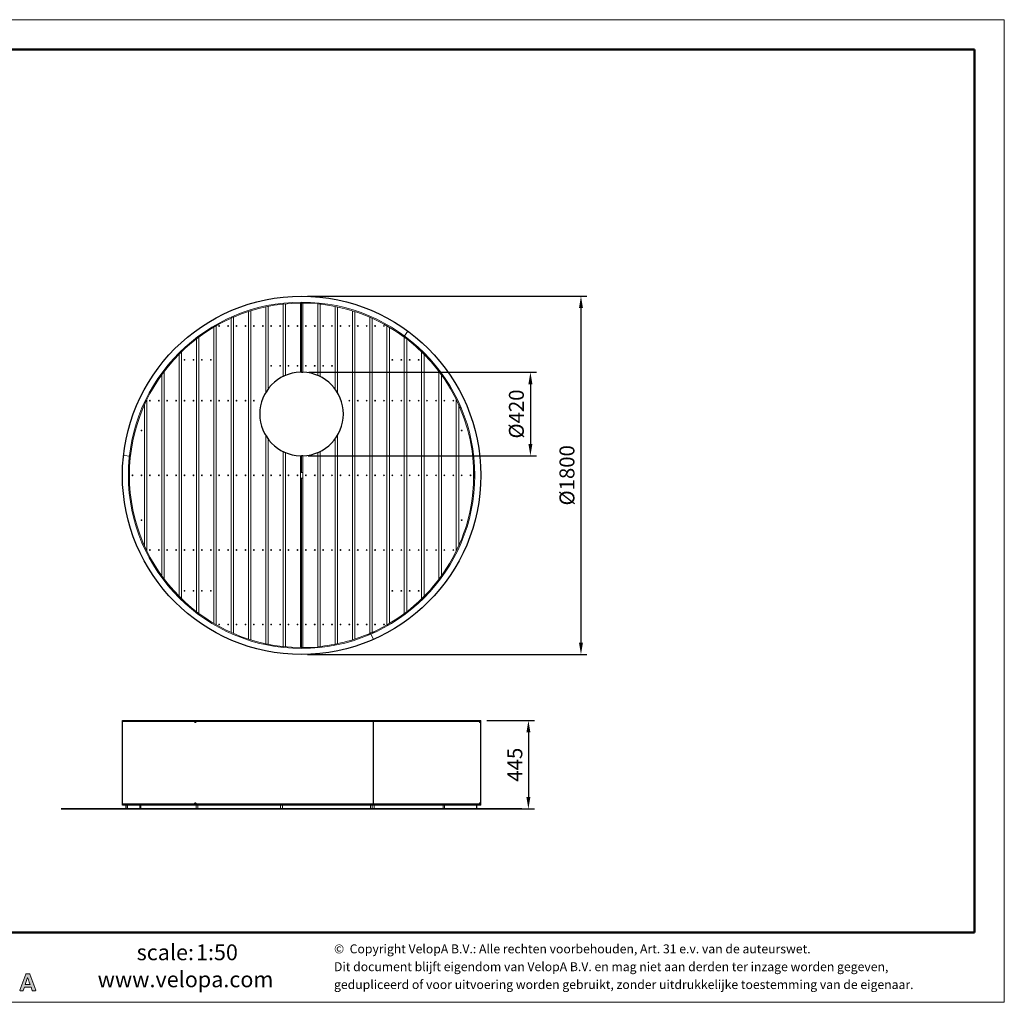
# Model space of a CAD drawing. Units: millimetres. Extents: x 249 to 10350, y -187 to 4750.
# Drawn here: x 5405 to 10350, y -187 to 4750 of the extents above; entities that cross this region are included whole.
import ezdxf

# ---------------------------------------------------------------- set-up
doc = ezdxf.new("R2010")
doc.units = ezdxf.units.MM
doc.header["$LTSCALE"] = 10
doc.header["$PDSIZE"] = -1
for name, color, linetype, lineweight in [('STAMP', 1, 'Continuous', 15), ('VELOPA- Maaiveld', 88, 'Continuous', 35), ('VELOPA-DIM', 2, 'Continuous', 15), ('VELOPA-Dun', 6, 'Continuous', 5), ('VELOPA-FIG10', 2, 'Continuous', 9), ('VELOPA-FIG25', 4, 'Continuous', 25)]:
    doc.layers.add(name, color=color, linetype=linetype, lineweight=lineweight)
doc.styles.add('2-5TXT', font='arial.ttf')
doc.dimstyles.new('VELOPA', dxfattribs={"dimscale": 0, "dimtxt": 2.5, "dimasz": 2, "dimexe": 1, "dimexo": 1, "dimgap": 1, "dimtad": 1, "dimdec": 0, "dimdsep": 46, "dimtxsty": '2-5TXT', "dimcen": 8, "dimadec": 1, "dimazin": 0, "dimtfac": 1, "dimtdec": 0, "dimtmove": 0, "dimatfit": 3, "dimfxl": 1, "dimtolj": 1, "dimtzin": 0, "dimarcsym": 0})

# ---------------------------------------------------------------- blocks, each defined once
blk = doc.blocks.new('SW_NOTE_1')
at = {"layer": 'VELOPA-DIM', "color": 0, "char_height": 0.9, "attachment_point": 1, "style": '2-5TXT'}
for s, insert in [('©  Copyright VelopA B.V.: Alle rechten voorbehouden, Art. 31 e.v. van de auteurswet.', (0, 1.289)), ('Dit document blijft eigendom van VelopA B.V. en mag niet aan derden ter inzage worden gegeven,', (0, -0.503)), ('gedupliceerd of voor uitvoering worden gebruikt, zonder uitdrukkelijke toestemming van de eigenaar.', (0, -2.295))]:
    blk.add_mtext(s, dxfattribs=dict(at, insert=insert))
blk = doc.blocks.new('*D13')
at = {"layer": 'DEFPOINTS', "color": 0, "transparency": 16777216}
for p in [(6826.6, 2978.4), (6823.6, 2558.5), (7969.9, 2558.5)]:
    blk.add_point(p, dxfattribs=at)
at = {"layer": 'VELOPA-DIM', "color": 0, "lineweight": -2, "transparency": 16777216}
for p, q in [((6856.6, 2978.4), (7999.9, 2978.4)), ((7969.9, 2918.4), (7969.9, 2618.5)), ((6853.6, 2558.5), (7999.9, 2558.5))]:
    blk.add_line(p, q, dxfattribs=at)
at = {"layer": 'VELOPA-DIM', "color": 0, "transparency": 16777216}
for points in [[(7959.9, 2918.4), (7979.9, 2918.4), (7969.9, 2978.4)], [(7959.9, 2618.5), (7979.9, 2618.5), (7969.9, 2558.5)]]:
    blk.add_solid(points, dxfattribs=at)
at = {"layer": 'VELOPA-DIM', "color": 0, "transparency": 16777216, "insert": (7899.5, 2768.5), "char_height": 75, "attachment_point": 5, "rotation": 90, "style": '2-5TXT'}
blk.add_mtext('\\A1;%%c420', dxfattribs=at)
blk = doc.blocks.new('*D14')
at = {"layer": 'DEFPOINTS', "color": 0, "transparency": 16777216}
for p in [(6820.6, 3360.5), (6820.6, 1560.5), (8223.9, 1560.5)]:
    blk.add_point(p, dxfattribs=at)
at = {"layer": 'VELOPA-DIM', "color": 0, "lineweight": -2, "transparency": 16777216}
for p, q in [((6850.6, 3360.5), (8253.9, 3360.5)), ((8223.9, 3300.5), (8223.9, 1620.5)), ((6850.6, 1560.5), (8253.9, 1560.5))]:
    blk.add_line(p, q, dxfattribs=at)
at = {"layer": 'VELOPA-DIM', "color": 0, "transparency": 16777216}
for points in [[(8213.9, 3300.5), (8233.9, 3300.5), (8223.9, 3360.5)], [(8213.9, 1620.5), (8233.9, 1620.5), (8223.9, 1560.5)]]:
    blk.add_solid(points, dxfattribs=at)
at = {"layer": 'VELOPA-DIM', "color": 0, "transparency": 16777216, "insert": (8153.5, 2460.5), "char_height": 75, "attachment_point": 5, "rotation": 90, "style": '2-5TXT'}
blk.add_mtext('\\A1;%%c1800', dxfattribs=at)
blk = doc.blocks.new('*D15')
at = {"layer": 'DEFPOINTS', "color": 0, "transparency": 16777216}
for p in [(7720.6, 1229.1), (7700.7, 784.1), (7959.9, 784.1)]:
    blk.add_point(p, dxfattribs=at)
at = {"layer": 'VELOPA-DIM', "color": 0, "lineweight": -2, "transparency": 16777216}
for p, q in [((7750.6, 1229.1), (7989.9, 1229.1)), ((7959.9, 1169.1), (7959.9, 844.1)), ((7730.7, 784.1), (7989.9, 784.1))]:
    blk.add_line(p, q, dxfattribs=at)
at = {"layer": 'VELOPA-DIM', "color": 0, "transparency": 16777216}
for points in [[(7949.9, 1169.1), (7969.9, 1169.1), (7959.9, 1229.1)], [(7949.9, 844.1), (7969.9, 844.1), (7959.9, 784.1)]]:
    blk.add_solid(points, dxfattribs=at)
at = {"layer": 'VELOPA-DIM', "color": 0, "transparency": 16777216, "insert": (7891.7, 1006.6), "char_height": 75, "attachment_point": 5, "rotation": 90, "style": '2-5TXT'}
blk.add_mtext('\\A1;445', dxfattribs=at)

msp = doc.modelspace()

# ---------------------------------------------------------------- hatches: boundary and pattern name
at = {"layer": 'STAMP', "lineweight": 0}
h = msp.add_hatch(color=256, dxfattribs=at)
edge = h.paths.add_edge_path(flags=0)
edge.add_spline(control_points=[(5482.7, -129.3), (5483.6, -129.3), (5484.4, -128.9), (5484.9, -128.2)], knot_values=[14, 14, 14, 14, 15, 15, 15, 15], weights=[1, 1, 1, 1], degree=3, periodic=0)
edge.add_spline(control_points=[(5484.9, -128.2), (5485.4, -127.5), (5485.5, -126.6), (5485.2, -125.8)], knot_values=[15, 15, 15, 15, 16, 16, 16, 16], weights=[1, 1, 1, 1], degree=3, periodic=0)
edge.add_line((5485.2, -125.8), (5455.6, -46.1))
edge.add_spline(control_points=[(5455.6, -46.1), (5455.3, -45), (5454.2, -44.3), (5453.1, -44.3)], knot_values=[1, 1, 1, 1, 2, 2, 2, 2], weights=[1, 1, 1, 1], degree=3, periodic=0)
edge.add_line((5453.1, -44.3), (5437.7, -44.3))
edge.add_spline(control_points=[(5437.7, -44.3), (5436.5, -44.3), (5435.5, -45), (5435.1, -46.1)], knot_values=[3, 3, 3, 3, 4, 4, 4, 4], weights=[1, 1, 1, 1], degree=3, periodic=0)
edge.add_line((5435.1, -46.1), (5406.1, -125.8))
edge.add_spline(control_points=[(5406.1, -125.8), (5405.8, -126.6), (5406, -127.5), (5406.4, -128.2)], knot_values=[5, 5, 5, 5, 6, 6, 6, 6], weights=[1, 1, 1, 1], degree=3, periodic=0)
edge.add_spline(control_points=[(5406.4, -128.2), (5407, -128.9), (5407.8, -129.3), (5408.6, -129.3)], knot_values=[6, 6, 6, 6, 7, 7, 7, 7], weights=[1, 1, 1, 1], degree=3, periodic=0)
edge.add_line((5408.6, -129.3), (5420.1, -129.3))
edge.add_spline(control_points=[(5420.1, -129.3), (5421.2, -129.3), (5422.3, -128.6), (5422.6, -127.5)], knot_values=[8, 8, 8, 8, 9, 9, 9, 9], weights=[1, 1, 1, 1], degree=3, periodic=0)
edge.add_line((5422.6, -127.5), (5428.2, -111.3))
edge.add_line((5428.2, -111.3), (5461.5, -111.3))
edge.add_line((5461.5, -111.3), (5467.1, -127.5))
edge.add_spline(control_points=[(5467.1, -127.5), (5467.4, -128.6), (5468.5, -129.3), (5469.6, -129.3)], knot_values=[12, 12, 12, 12, 13, 13, 13, 13], weights=[1, 1, 1, 1], degree=3, periodic=0)
edge.add_line((5469.6, -129.3), (5482.7, -129.3))
edge = h.paths.add_edge_path(flags=0)
edge.add_line((5432.5, -97.8), (5444.6, -62.1))
edge.add_spline(control_points=[(5444.6, -62.1), (5453.9, -88.8), (5442.3, -56.2), (5457.1, -97.8)], knot_values=[2.94554, 2.94554, 2.94554, 2.94554, 5, 5, 5, 5], weights=[1, 1, 1, 1], degree=3, periodic=0)
edge.add_line((5457.1, -97.8), (5432.5, -97.8))

# ---------------------------------------------------------------- linework, layer by layer
at = {"layer": 'STAMP'}
for p, q in [((249.4, 4749.6), (10350.3, 4749.6)), ((10350.3, 4749.6), (10350.3, -187.2)), ((249.4, -187.2), (10350.3, -187.2))]:
    msp.add_line(p, q, dxfattribs=at)
at = {"layer": 'STAMP', "lineweight": 50}
for p, q in [((399.4, 4599.6), (10200.3, 4599.6)), ((10200.3, 162.8), (10200.3, 4599.6)), ((10200.3, 162.8), (399.4, 162.8))]:
    msp.add_line(p, q, dxfattribs=at)
at = {"layer": 'STAMP', "linetype": 'Continuous', "lineweight": 0}
for p, q in [((5435.1, -46.1), (5406.1, -125.8)), ((5453.1, -44.3), (5437.7, -44.3)), ((5485.2, -125.8), (5455.6, -46.1)), ((5432.5, -97.8), (5444.6, -62.1)), ((5457.1, -97.8), (5432.5, -97.8)), ((5408.6, -129.3), (5420.1, -129.3)), ((5422.6, -127.5), (5428.2, -111.3)), ((5428.2, -111.3), (5461.5, -111.3)), ((5461.5, -111.3), (5467.1, -127.5)), ((5469.6, -129.3), (5482.7, -129.3))]:
    msp.add_line(p, q, dxfattribs=at)
for points in [[(5437.7, -44.3), (5436.5, -44.3), (5435.5, -45), (5435.1, -46.1)], [(5455.6, -46.1), (5455.3, -45), (5454.2, -44.3), (5453.1, -44.3)], [(5444.6, -62.1), (5453.9, -88.8), (5442.3, -56.2), (5457.1, -97.8)], [(5406.1, -125.8), (5405.8, -126.6), (5406, -127.5), (5406.4, -128.2)], [(5406.4, -128.2), (5407, -128.9), (5407.8, -129.3), (5408.6, -129.3)], [(5420.1, -129.3), (5421.2, -129.3), (5422.3, -128.6), (5422.6, -127.5)], [(5467.1, -127.5), (5467.4, -128.6), (5468.5, -129.3), (5469.6, -129.3)], [(5482.7, -129.3), (5483.6, -129.3), (5484.4, -128.9), (5484.9, -128.2)], [(5484.9, -128.2), (5485.4, -127.5), (5485.5, -126.6), (5485.2, -125.8)]]:
    msp.add_open_spline(points, degree=3, dxfattribs=at)
at = {"layer": 'VELOPA- Maaiveld'}
msp.add_line((5613.8, 784.1), (7926.3, 784.1), dxfattribs=at)
at = {"layer": 'VELOPA-Dun'}
for p, q in [((7317.6, 3168.5), (7318.4, 3169.6)), ((7320.4, 3168.2), (7318.4, 3169.6)), ((7319.6, 3167.1), (7320.4, 3168.2)), ((7320.4, 3168.2), (7322.2, 3169)), ((7325.1, 3166.9), (7322.2, 3169)), ((7326.1, 3166.7), (7324.1, 3163.9)), ((7324.9, 3164.9), (7325.1, 3166.9)), ((7328.3, 3167), (7325.4, 3163)), ((7326.1, 3166.7), (7327.4, 3165.8)), ((7354.5, 3185.1), (7333.7, 3156.9)), ((7333.5, 3157.1), (7336.4, 3161.1)), ((7341.7, 3150.9), (7344.7, 3155)), ((7344.8, 3152.4), (7343, 3150)), ((7343.5, 3153.3), (7344.8, 3152.4)), ((7343.5, 3149.6), (7345.3, 3152.1)), ((7344.3, 3150.7), (7343.8, 3151.1)), ((7345.3, 3152.1), (7348.6, 3149.7)), ((7347.2, 3146.8), (7348.5, 3148.5)), ((7348.5, 3148.5), (7348.6, 3149.6)), ((5959.4, 2569.1), (5959.8, 2573.2)), ((5960.9, 2573.6), (5960.1, 2573.3)), ((5963, 2573.4), (5960.9, 2573.6)), ((5961, 2556.6), (5926.2, 2560.5)), ((5954.9, 2546.9), (5959.9, 2546.4)), ((5961, 2556.4), (5956, 2556.9)), ((5956.4, 2546.8), (5956.3, 2545.2)), ((5959.8, 2544.8), (5956.3, 2545.2)), ((5956.7, 2544.1), (5956.3, 2540.6)), ((5957.9, 2539.5), (5956.6, 2540.4)), ((5958.5, 2545), (5957, 2544.3)), ((5962.2, 2566.6), (5957.2, 2567.1)), ((5957.9, 2539.5), (5957.7, 2537)), ((5959, 2536.9), (5957.7, 2537)), ((5959.2, 2539.4), (5957.9, 2539.5)), ((5959.2, 2566.9), (5959.4, 2568.5)), ((5962.4, 2568.7), (5959.4, 2569.1)), ((5959.4, 2568.5), (5962.4, 2568.1)), ((5961, 2568.9), (5961, 2568.3)), ((7151.7, 1661.4), (7152.5, 1659.4)), ((7152.5, 1659.4), (7153, 1659)), ((7157.2, 1660.4), (7153.4, 1658.7)), ((7156, 1663.2), (7157.2, 1660.4)), ((7156.6, 1663.4), (7157.8, 1660.7)), ((7156.6, 1661.9), (7157.1, 1662.1)), ((7157.8, 1660.7), (7159.2, 1661.3)), ((7158, 1664), (7160, 1659.4)), ((7167.2, 1668), (7181.2, 1635.9)), ((7167.5, 1668.1), (7169.5, 1663.5)), ((7178.7, 1667.6), (7176.6, 1672.1)), ((7178, 1669), (7179.5, 1669.6)), ((7178.1, 1672.8), (7179.5, 1669.6)), ((7178.6, 1671.6), (7179.7, 1670.8)), ((7180.2, 1670.5), (7183.4, 1672)), ((7183.1, 1675.1), (7183.6, 1673.9)), ((7183.6, 1673.9), (7183.5, 1672.5)), ((7183.6, 1673.9), (7185.9, 1674.9)), ((7185.3, 1676.1), (7185.9, 1674.9)), ((6717.1, 1601.7), (6716.6, 1596.8)), ((6726.5, 1595.6), (6727.1, 1600.6)), ((7181.2, 1224.1), (7181.2, 1229.1)), ((7715.6, 1224.1), (7720.6, 1224.1)), ((5938, 809.4), (5954.9, 809.4)), ((5945.6, 784.1), (5945.6, 804.1)), ((5954.9, 809.4), (5954.9, 809.1)), ((5989.8, 810.1), (5989.8, 809.1)), ((5990.8, 809.1), (5990.8, 810.1)), ((6026.7, 809.4), (6007.1, 809.4)), ((6008.9, 804.1), (6008.9, 784.1)), ((6013, 784.1), (6013, 804.1)), ((6022.6, 809.1), (6022.6, 809.4)), ((6026.7, 809.4), (6026.7, 809.1)), ((6058.6, 810.1), (6058.6, 809.1)), ((6290.7, 810.1), (6282.8, 810.1)), ((6308.8, 809.4), (6290.7, 809.4)), ((6291.9, 804.1), (6291.9, 784.1)), ((6300, 784.1), (6300, 804.1)), ((6300.7, 809.1), (6300.7, 809.4)), ((6308.8, 809.4), (6308.8, 809.1)), ((6329.4, 810.1), (6329.4, 809.1)), ((6726.5, 809.4), (6714.8, 809.4)), ((6715, 804.1), (6715, 784.1)), ((6716.6, 809.1), (6716.6, 809.4)), ((6724.9, 784.1), (6724.9, 804.1)), ((6726.5, 809.4), (6726.5, 809.1)), ((6730.3, 810.1), (6730.3, 809.1)), ((7146, 809.1), (7146, 810.1)), ((7160.1, 809.1), (7160.1, 809.4)), ((7160.1, 809.4), (7185.7, 809.4)), ((7166.1, 804.1), (7166.1, 784.1)), ((7169.2, 809.4), (7169.2, 809.1)), ((7169.5, 809.1), (7169.5, 809.4)), ((7175.2, 784.1), (7175.2, 804.1)), ((7175.7, 804.1), (7175.7, 784.1)), ((7178.7, 809.4), (7178.7, 809.1)), ((7181.7, 810.1), (7180.8, 810.1)), ((7181.2, 804.1), (7181.2, 809.1)), ((7184.8, 784.1), (7184.8, 804.1)), ((7491.4, 809.1), (7491.4, 810.1)), ((7519.8, 809.1), (7519.8, 809.4)), ((7519.8, 809.4), (7539.4, 809.4)), ((7525.6, 809.4), (7525.6, 809.1)), ((7531.9, 804.1), (7531.9, 784.1)), ((7537.8, 784.1), (7537.8, 804.1)), ((7650, 809.1), (7650, 810.1)), ((7684.8, 809.1), (7684.8, 809.4)), ((7684.8, 809.4), (7702.7, 809.4)), ((7685.8, 809.4), (7685.8, 809.1)), ((7699.7, 804.1), (7699.7, 784.1)), ((7699.7, 784.1), (7700.7, 784.1))]:
    msp.add_line(p, q, dxfattribs=at)
for centre, radius in [((6406.6, 3210.5), 2), ((6406.6, 3210.5), 0.1), ((6451.6, 3210.5), 2), ((6451.6, 3210.5), 0.1), ((6493.6, 3210.5), 2), ((6493.6, 3210.5), 0.1), ((6538.6, 3210.5), 2), ((6538.6, 3210.5), 0.1), ((6580.6, 3210.5), 2), ((6580.6, 3210.5), 0.1), ((6625.6, 3210.5), 2), ((6625.6, 3210.5), 0.1), ((6667.6, 3210.5), 2), ((6667.6, 3210.5), 0.1), ((6712.6, 3210.5), 2), ((6712.6, 3210.5), 0.1), ((6754.6, 3210.5), 2), ((6754.6, 3210.5), 0.1), ((6799.6, 3210.5), 2), ((6799.6, 3210.5), 0.1), ((6841.6, 3210.5), 2), ((6841.6, 3210.5), 0.1), ((6886.6, 3210.5), 2), ((6886.6, 3210.5), 0.1), ((6928.6, 3210.5), 2), ((6928.6, 3210.5), 0.1), ((6973.6, 3210.5), 2), ((6973.6, 3210.5), 0.1), ((7015.6, 3210.5), 2), ((7015.6, 3210.5), 0.1), ((7060.6, 3210.5), 2), ((7060.6, 3210.5), 0.1), ((7102.6, 3210.5), 2), ((7102.6, 3210.5), 0.1), ((7147.6, 3210.5), 2), ((7147.6, 3210.5), 0.1), ((7189.6, 3210.5), 2), ((7189.6, 3210.5), 0.1), ((7234.6, 3210.5), 2), ((7234.6, 3210.5), 0.1), ((6232.6, 3040.5), 2), ((6232.6, 3040.5), 0.1), ((6277.6, 3040.5), 2), ((6277.6, 3040.5), 0.1), ((6319.6, 3040.5), 2), ((6319.6, 3040.5), 0.1), ((6364.6, 3040.5), 2), ((6364.6, 3040.5), 0.1), ((7276.6, 3040.5), 2), ((7276.6, 3040.5), 0.1), ((7321.6, 3040.5), 2), ((7321.6, 3040.5), 0.1), ((7363.6, 3040.5), 2), ((7363.6, 3040.5), 0.1), ((7408.6, 3040.5), 2), ((7408.6, 3040.5), 0.1), ((6667.6, 3010.5), 2), ((6667.6, 3010.5), 0.1), ((6712.6, 3010.5), 2), ((6712.6, 3010.5), 0.1), ((6754.6, 3010.5), 2), ((6754.6, 3010.5), 0.1), ((6799.6, 3010.5), 2), ((6799.6, 3010.5), 0.1), ((6841.6, 3010.5), 2), ((6841.6, 3010.5), 0.1), ((6886.6, 3010.5), 2), ((6886.6, 3010.5), 0.1), ((6928.6, 3010.5), 2), ((6928.6, 3010.5), 0.1), ((6973.6, 3010.5), 2), ((6973.6, 3010.5), 0.1), ((6058.6, 2835.5), 2), ((6058.6, 2835.5), 0.1), ((6103.6, 2835.5), 2), ((6103.6, 2835.5), 0.1), ((6145.6, 2835.5), 2), ((6145.6, 2835.5), 0.1), ((6190.6, 2835.5), 2), ((6190.6, 2835.5), 0.1), ((6232.6, 2835.5), 2), ((6232.6, 2835.5), 0.1), ((6277.6, 2835.5), 2), ((6277.6, 2835.5), 0.1), ((6319.6, 2835.5), 2), ((6319.6, 2835.5), 0.1), ((6364.6, 2835.5), 2), ((6364.6, 2835.5), 0.1), ((6406.6, 2835.5), 2), ((6406.6, 2835.5), 0.1), ((6451.6, 2835.5), 2), ((6451.6, 2835.5), 0.1), ((6493.6, 2835.5), 2), ((6493.6, 2835.5), 0.1), ((6538.6, 2835.5), 2), ((6538.6, 2835.5), 0.1), ((6580.6, 2835.5), 2), ((6580.6, 2835.5), 0.1), ((7060.6, 2835.5), 2), ((7060.6, 2835.5), 0.1), ((7102.6, 2835.5), 2), ((7102.6, 2835.5), 0.1), ((7147.6, 2835.5), 2), ((7147.6, 2835.5), 0.1), ((7189.6, 2835.5), 2), ((7189.6, 2835.5), 0.1), ((7234.6, 2835.5), 2), ((7234.6, 2835.5), 0.1), ((7276.6, 2835.5), 2), ((7276.6, 2835.5), 0.1), ((7321.6, 2835.5), 2), ((7321.6, 2835.5), 0.1), ((7363.6, 2835.5), 2), ((7363.6, 2835.5), 0.1), ((7408.6, 2835.5), 2), ((7408.6, 2835.5), 0.1), ((7450.6, 2835.5), 2), ((7450.6, 2835.5), 0.1), ((7495.6, 2835.5), 2), ((7495.6, 2835.5), 0.1), ((7537.6, 2835.5), 2), ((7537.6, 2835.5), 0.1), ((7582.6, 2835.5), 2), ((7582.6, 2835.5), 0.1), ((6016.6, 2685.5), 2), ((6016.6, 2685.5), 0.1), ((7624.6, 2685.5), 2), ((7624.6, 2685.5), 0.1), ((5971.6, 2460.5), 2), ((6016.6, 2460.5), 2), ((6016.6, 2460.5), 0.1), ((6058.6, 2460.5), 2), ((6058.6, 2460.5), 0.1), ((6103.6, 2460.5), 2), ((6103.6, 2460.5), 0.1), ((6145.6, 2460.5), 2), ((6145.6, 2460.5), 0.1), ((6190.6, 2460.5), 2), ((6190.6, 2460.5), 0.1), ((6232.6, 2460.5), 2), ((6232.6, 2460.5), 0.1), ((6277.6, 2460.5), 2), ((6277.6, 2460.5), 0.1), ((6319.6, 2460.5), 2), ((6319.6, 2460.5), 0.1), ((6364.6, 2460.5), 2), ((6364.6, 2460.5), 0.1), ((6406.6, 2460.5), 2), ((6406.6, 2460.5), 0.1), ((6451.6, 2460.5), 2), ((6451.6, 2460.5), 0.1), ((6493.6, 2460.5), 2), ((6493.6, 2460.5), 0.1), ((6538.6, 2460.5), 2), ((6538.6, 2460.5), 0.1), ((6580.6, 2460.5), 2), ((6580.6, 2460.5), 0.1), ((6625.6, 2460.5), 2), ((6625.6, 2460.5), 0.1), ((6667.6, 2460.5), 2), ((6667.6, 2460.5), 0.1), ((6712.6, 2460.5), 2), ((6712.6, 2460.5), 0.1), ((6754.6, 2460.5), 2), ((6754.6, 2460.5), 0.1), ((6799.6, 2460.5), 2), ((6799.6, 2460.5), 0.1), ((6841.6, 2460.5), 2), ((6841.6, 2460.5), 0.1), ((6886.6, 2460.5), 2), ((6886.6, 2460.5), 0.1), ((6928.6, 2460.5), 2), ((6928.6, 2460.5), 0.1), ((6973.6, 2460.5), 2), ((6973.6, 2460.5), 0.1), ((7015.6, 2460.5), 2), ((7015.6, 2460.5), 0.1), ((7060.6, 2460.5), 2), ((7060.6, 2460.5), 0.1), ((7102.6, 2460.5), 2), ((7102.6, 2460.5), 0.1), ((7147.6, 2460.5), 2), ((7147.6, 2460.5), 0.1), ((7189.6, 2460.5), 2), ((7189.6, 2460.5), 0.1), ((7234.6, 2460.5), 2), ((7234.6, 2460.5), 0.1), ((7276.6, 2460.5), 2), ((7276.6, 2460.5), 0.1), ((7321.6, 2460.5), 2), ((7321.6, 2460.5), 0.1), ((7363.6, 2460.5), 2), ((7363.6, 2460.5), 0.1), ((7408.6, 2460.5), 2), ((7408.6, 2460.5), 0.1), ((7450.6, 2460.5), 2), ((7450.6, 2460.5), 0.1), ((7495.6, 2460.5), 2), ((7495.6, 2460.5), 0.1), ((7537.6, 2460.5), 2), ((7537.6, 2460.5), 0.1), ((7582.6, 2460.5), 2), ((7582.6, 2460.5), 0.1), ((7624.6, 2460.5), 2), ((7624.6, 2460.5), 0.1), ((7669.6, 2460.5), 2), ((6016.6, 2235.5), 2), ((6016.6, 2235.5), 0.1), ((7624.6, 2235.5), 2), ((7624.6, 2235.5), 0.1), ((6058.6, 2085.5), 2), ((6058.6, 2085.5), 0.1), ((6103.6, 2085.5), 2), ((6103.6, 2085.5), 0.1), ((6145.6, 2085.5), 2), ((6145.6, 2085.5), 0.1), ((6190.6, 2085.5), 2), ((6190.6, 2085.5), 0.1), ((6232.6, 2085.5), 2), ((6232.6, 2085.5), 0.1), ((6277.6, 2085.5), 2), ((6277.6, 2085.5), 0.1), ((6319.6, 2085.5), 2), ((6319.6, 2085.5), 0.1), ((6364.6, 2085.5), 2), ((6364.6, 2085.5), 0.1), ((6406.6, 2085.5), 2), ((6406.6, 2085.5), 0.1), ((6451.6, 2085.5), 2), ((6451.6, 2085.5), 0.1), ((6493.6, 2085.5), 2), ((6493.6, 2085.5), 0.1), ((6538.6, 2085.5), 2), ((6538.6, 2085.5), 0.1), ((6580.6, 2085.5), 2), ((6580.6, 2085.5), 0.1), ((6625.6, 2085.5), 2), ((6625.6, 2085.5), 0.1), ((6667.6, 2085.5), 2), ((6667.6, 2085.5), 0.1), ((6712.6, 2085.5), 2), ((6712.6, 2085.5), 0.1), ((6754.6, 2085.5), 2), ((6754.6, 2085.5), 0.1), ((6799.6, 2085.5), 2), ((6799.6, 2085.5), 0.1), ((6841.6, 2085.5), 2), ((6841.6, 2085.5), 0.1), ((6886.6, 2085.5), 2), ((6886.6, 2085.5), 0.1), ((6928.6, 2085.5), 2), ((6928.6, 2085.5), 0.1), ((6973.6, 2085.5), 2), ((6973.6, 2085.5), 0.1), ((7015.6, 2085.5), 2), ((7015.6, 2085.5), 0.1), ((7060.6, 2085.5), 2), ((7060.6, 2085.5), 0.1), ((7102.6, 2085.5), 2), ((7102.6, 2085.5), 0.1), ((7147.6, 2085.5), 2), ((7147.6, 2085.5), 0.1), ((7189.6, 2085.5), 2), ((7189.6, 2085.5), 0.1), ((7234.6, 2085.5), 2), ((7234.6, 2085.5), 0.1), ((7276.6, 2085.5), 2), ((7276.6, 2085.5), 0.1), ((7321.6, 2085.5), 2), ((7321.6, 2085.5), 0.1), ((7363.6, 2085.5), 2), ((7363.6, 2085.5), 0.1), ((7408.6, 2085.5), 2), ((7408.6, 2085.5), 0.1), ((7450.6, 2085.5), 2), ((7450.6, 2085.5), 0.1), ((7495.6, 2085.5), 2), ((7495.6, 2085.5), 0.1), ((7537.6, 2085.5), 2), ((7537.6, 2085.5), 0.1), ((7582.6, 2085.5), 2), ((7582.6, 2085.5), 0.1), ((6232.6, 1880.5), 2), ((6232.6, 1880.5), 0.1), ((6277.6, 1880.5), 2), ((6277.6, 1880.5), 0.1), ((6319.6, 1880.5), 2), ((6319.6, 1880.5), 0.1), ((6364.6, 1880.5), 2), ((6364.6, 1880.5), 0.1), ((7276.6, 1880.5), 2), ((7276.6, 1880.5), 0.1), ((7321.6, 1880.5), 2), ((7321.6, 1880.5), 0.1), ((7363.6, 1880.5), 2), ((7363.6, 1880.5), 0.1), ((7408.6, 1880.5), 2), ((7408.6, 1880.5), 0.1), ((6406.6, 1710.5), 2), ((6406.6, 1710.5), 0.1), ((6451.6, 1710.5), 2), ((6451.6, 1710.5), 0.1), ((6493.6, 1710.5), 2), ((6493.6, 1710.5), 0.1), ((6538.6, 1710.5), 2), ((6538.6, 1710.5), 0.1), ((6580.6, 1710.5), 2), ((6580.6, 1710.5), 0.1), ((6625.6, 1710.5), 2), ((6625.6, 1710.5), 0.1), ((6667.6, 1710.5), 2), ((6667.6, 1710.5), 0.1), ((6712.6, 1710.5), 2), ((6712.6, 1710.5), 0.1), ((6754.6, 1710.5), 2), ((6754.6, 1710.5), 0.1), ((6799.6, 1710.5), 2), ((6799.6, 1710.5), 0.1), ((6841.6, 1710.5), 2), ((6841.6, 1710.5), 0.1), ((6886.6, 1710.5), 2), ((6886.6, 1710.5), 0.1), ((6928.6, 1710.5), 2), ((6928.6, 1710.5), 0.1), ((6973.6, 1710.5), 2), ((6973.6, 1710.5), 0.1), ((7015.6, 1710.5), 2), ((7015.6, 1710.5), 0.1), ((7060.6, 1710.5), 2), ((7060.6, 1710.5), 0.1), ((7102.6, 1710.5), 2), ((7102.6, 1710.5), 0.1), ((7147.6, 1710.5), 2), ((7147.6, 1710.5), 0.1), ((7189.6, 1710.5), 2), ((7189.6, 1710.5), 0.1), ((7234.6, 1710.5), 2), ((7234.6, 1710.5), 0.1)]:
    msp.add_circle(centre, radius, dxfattribs=at)
for start, end in [(52.3812, 53.3781), (293.2894, 294.1576)]:
    msp.add_arc((6820.6, 2460.5), 865, start, end, dxfattribs=at)
for centre, major_axis, ratio, start_param, end_param in [((6284.8, 1224.1), (0, 10), 0.58835, 4.534293, 4.712389), ((5928.1, 809.4), (0, -10), 0.995056, 1.570796, 1.640854), ((5997.9, 809.4), (0, 10), 0.91262, 4.712389, 4.782446), ((6002, 809.4), (0, -10), 0.91262, 1.570796, 1.640854), ((6284.8, 809.4), (0, 10), 0.58835, 4.712389, 5.01108), ((6292.9, 809.4), (0, -10), 0.58835, 1.570796, 1.640854), ((6713.7, 809.4), (0, 10), 0.108173, 4.712389, 4.782446), ((6723.6, 809.4), (0, -10), 0.108173, 1.570796, 1.640854), ((7170.9, 809.4), (0, 10), 0.400668, 1.500739, 1.570796), ((7180, 809.4), (0, -10), 0.400668, 4.642332, 4.712389), ((7180.7, 809.4), (0, 10), 0.411514, 1.500739, 1.570796), ((7189.8, 809.4), (0, -10), 0.411514, 4.642332, 4.712389), ((7541.7, 809.4), (0, 10), 0.810348, 1.500739, 1.570796), ((7547.5, 809.4), (0, -10), 0.810348, 4.642332, 4.712389), ((7711.6, 809.4), (0, 10), 0.994449, 1.500739, 1.570796), ((7712.7, 809.4), (0, -10), 0.994449, 4.642332, 4.712389)]:
    msp.add_ellipse(centre, major_axis=major_axis, ratio=ratio, start_param=start_param, end_param=end_param, dxfattribs=at)
for points, weights in [([(7322.2, 3169), (7320.5, 3168.2), (7320.1, 3166.7)], [1, 1.12518401889, 1.04776966612]), ([(7322.2, 3169), (7322.2, 3169), (7322.2, 3169)], [1.00271594577, 1.00137010726, 1]), ([(7323.6, 3164.2), (7324.9, 3165.1), (7325.1, 3166.9)], [1.04883148339, 1.12431765956, 1]), ([(7325.1, 3166.9), (7325.1, 3166.9), (7325.1, 3166.9)], [1, 1.00137010726, 1.00271594577]), ([(7347, 3146.9), (7347.6, 3147.3), (7348, 3147.8)], [1.01654168071, 1.0257762589, 1]), ([(7348, 3147.8), (7348.5, 3148.5), (7348.6, 3149.7)], [1, 1.0379548493, 1]), ([(7348.6, 3149.7), (7348.6, 3149.6), (7348.6, 3149.6)], [1, 1.00073035442, 1.00143260083]), ([(5961.5, 2573.6), (5960.8, 2573.7), (5959.8, 2573.2)], [1, 1.0379548493, 1]), ([(5963, 2572.9), (5962.2, 2573.5), (5961.5, 2573.6)], [1.0050914536, 1.03521072282, 1]), ([(5956.3, 2540.6), (5957.8, 2539.7), (5959.3, 2539.9)], [1, 1.111990625, 1.06183701677]), ([(5956.6, 2540.4), (5956.5, 2540.5), (5956.3, 2540.6)], [1.02143488707, 1.01158500588, 1]), ([(5959.7, 2544.3), (5958.3, 2544.8), (5956.7, 2544.1)], [1.0625884911, 1.11114120746, 1]), ([(5956.7, 2544.1), (5956.8, 2544.2), (5957, 2544.3)], [1, 1.01158500588, 1.02143488707]), ([(7151.7, 1661.4), (7151.8, 1661), (7152, 1660.6)], [1.01745983356, 1.01361086424, 1]), ([(7152, 1660.6), (7152.4, 1659.6), (7153.4, 1658.7)], [1, 1.0379548493, 1]), ([(7153.4, 1658.7), (7153.2, 1658.9), (7153, 1659)], [1, 1.01056377772, 1.01524723175]), ([(7178.5, 1673), (7178.9, 1671.7), (7180.2, 1670.5)], [1.07063450801, 1.10014206454, 1]), ([(7180.2, 1670.5), (7179.9, 1670.7), (7179.7, 1670.8)], [1, 1.02088335121, 1.03612852738]), ([(7183.4, 1672), (7183.4, 1673.7), (7182.6, 1674.9)], [1, 1.10096151058, 1.07014291586]), ([(7183.5, 1672.5), (7183.4, 1672.3), (7183.4, 1672)], [1.03612852738, 1.02088335121, 1])]:
    msp.add_rational_spline(points, weights, degree=2, dxfattribs=at)
for points, knots in [([(6290.9, 1224.1), (6290.9, 1222.6), (6290.3, 1221.1), (6289.3, 1220.2), (6288.4, 1219.2), (6287.1, 1218.9), (6285.9, 1219.2), (6284.7, 1219.6), (6283.7, 1220.6), (6283.2, 1222), (6282.9, 1222.6), (6282.8, 1223.4), (6282.8, 1224.1)], [1.570796, 1.570796, 1.570796, 1.570796, 2.473857, 2.473857, 2.473857, 3.370162, 3.370162, 3.370162, 4.269365, 4.269365, 4.269365, 4.712389, 4.712389, 4.712389, 4.712389]), ([(6284.6, 1224.1), (6284.6, 1222.6), (6285.2, 1221.1), (6286.1, 1220.2), (6286.6, 1219.7), (6287.1, 1219.4), (6287.7, 1219.2)], [1.570796, 1.570796, 1.570796, 1.570796, 2.474234, 2.474234, 2.474234, 2.91878, 2.91878, 2.91878, 2.91878]), ([(7715.6, 1224.1), (7715.6, 1222.6), (7715.5, 1221.1), (7715.4, 1220.2), (7715.3, 1219.2), (7715.1, 1218.9), (7714.9, 1219.2), (7714.8, 1219.6), (7714.6, 1220.6), (7714.6, 1222), (7714.5, 1222.6), (7714.5, 1223.4), (7714.5, 1224.1)], [1.570796, 1.570796, 1.570796, 1.570796, 2.473857, 2.473857, 2.473857, 3.370162, 3.370162, 3.370162, 4.269365, 4.269365, 4.269365, 4.712389, 4.712389, 4.712389, 4.712389]), ([(6282.8, 810.1), (6282.8, 811.6), (6283.4, 813.1), (6284.3, 814), (6285.3, 814.9), (6286.6, 815.3), (6287.7, 815), (6288.9, 814.6), (6289.9, 813.6), (6290.5, 812.2), (6290.7, 811.6), (6290.9, 810.8), (6290.9, 810.1)], [-1.570796, -1.570796, -1.570796, -1.570796, -0.667736, -0.667736, -0.667736, 0.228569, 0.228569, 0.228569, 1.127772, 1.127772, 1.127772, 1.570796, 1.570796, 1.570796, 1.570796]), ([(6287.7, 815), (6287.7, 815), (6287.7, 815), (6287.7, 815), (6286.5, 814.6), (6285.5, 813.6), (6285, 812.2), (6284.7, 811.6), (6284.6, 810.8), (6284.6, 810.1)], [0.222812, 0.222812, 0.222812, 0.222812, 0.228953, 0.228953, 0.228953, 1.128611, 1.128611, 1.128611, 1.570796, 1.570796, 1.570796, 1.570796]), ([(7714.5, 810.1), (7714.5, 811.6), (7714.6, 813.1), (7714.7, 814), (7714.9, 814.9), (7715, 815.3), (7715.2, 815), (7715.4, 814.6), (7715.5, 813.6), (7715.6, 812.2), (7715.6, 811.6), (7715.6, 810.8), (7715.6, 810.1)], [-1.570796, -1.570796, -1.570796, -1.570796, -0.667736, -0.667736, -0.667736, 0.228569, 0.228569, 0.228569, 1.127772, 1.127772, 1.127772, 1.570796, 1.570796, 1.570796, 1.570796])]:
    msp.add_open_spline(points, degree=3, knots=knots, dxfattribs=at)
at = {"layer": 'VELOPA-FIG10'}
for p, q in [((6727.6, 2956.8), (6727.6, 3320.5)), ((6739.6, 3321.7), (6739.6, 2962.3)), ((6814.6, 2978.4), (6814.6, 3325.5)), ((6823.6, 3325.5), (6817.6, 3325.5)), ((6820.6, 3325.5), (6820.6, 2978.5)), ((6826.6, 2978.4), (6826.6, 3325.5)), ((6826.6, 3325.5), (6901.6, 3325.5)), ((6901.6, 3325.5), (6901.6, 2962.3)), ((6909.6, 3325.9), (6909.1, 3321)), ((6913.6, 2956.8), (6913.6, 3320.5)), ((6919, 3319.9), (6919.6, 3324.9)), ((6553.6, 1637.7), (6553.6, 3283.3)), ((6565.6, 3287.1), (6565.6, 1633.9)), ((6640.6, 2876.7), (6640.6, 3306.6)), ((6652.6, 3309), (6652.6, 2894.5)), ((6988.6, 3309), (6988.6, 2894.5)), ((7000.6, 2876.7), (7000.6, 3306.6)), ((7075.6, 3287.1), (7075.6, 1633.9)), ((7087.6, 1637.7), (7087.6, 3283.3)), ((6466.6, 1671.3), (6466.6, 3249.8)), ((6467.3, 3255.5), (6469.4, 3251)), ((6478.5, 3255), (6476.5, 3259.5)), ((6478.6, 3255), (6478.6, 1666)), ((7162.6, 3255), (7162.6, 1666)), ((7174.6, 1671.3), (7174.6, 3249.8)), ((6379.6, 1716.4), (6379.6, 3204.6)), ((6391.6, 3211.6), (6391.6, 1709.4)), ((7249.6, 3211.6), (7249.6, 1709.4)), ((7261.6, 1716.4), (7261.6, 3204.6)), ((6292.6, 1775.4), (6292.6, 3145.7)), ((6304.6, 3154.7), (6304.6, 1766.3)), ((7336.6, 3154.7), (7336.6, 1766.3)), ((7348.6, 1775.4), (7348.6, 3145.7)), ((6205.6, 1852.2), (6205.6, 3068.8)), ((6217.6, 3080.7), (6217.6, 1840.3)), ((7423.6, 3080.7), (7423.6, 1840.3)), ((7435.6, 1852.2), (7435.6, 3068.8)), ((6118.7, 2974.5), (6122.7, 2971.5)), ((6128.7, 2979.5), (6124.6, 2982.5)), ((6130.6, 2982.2), (6130.6, 1938.9)), ((7510.6, 2982.2), (7510.6, 1938.9)), ((6118.6, 1955.1), (6118.6, 2965.9)), ((7522.6, 1955.1), (7522.6, 2965.9)), ((6043.6, 2840.6), (6043.6, 2080.4)), ((7597.6, 2840.6), (7597.6, 2080.4)), ((6031.6, 2106), (6031.6, 2815.1)), ((7609.6, 2106), (7609.6, 2815.1)), ((7616.7, 2811.5), (7612.1, 2809.4)), ((7616.1, 2800.3), (7620.7, 2802.3)), ((6640.6, 1614.4), (6640.6, 2660.3)), ((6652.6, 2642.5), (6652.6, 1612)), ((6988.6, 2642.5), (6988.6, 1612)), ((7000.6, 1614.4), (7000.6, 2660.3)), ((6727.6, 1600.5), (6727.6, 2580.2)), ((6739.6, 2574.8), (6739.6, 1599.3)), ((6901.6, 2574.8), (6901.6, 1595.5)), ((6913.6, 1600.5), (6913.6, 2580.2)), ((6814.6, 1595.5), (6814.6, 2558.6)), ((6820.6, 2558.5), (6820.6, 2475.5)), ((6826.6, 1595.5), (6826.6, 2558.6)), ((5956.6, 2502.1), (5956.6, 2418.9)), ((7684.6, 2502.1), (7684.6, 2418.9)), ((6820.6, 1595.5), (6820.6, 2445.5)), ((7679.7, 2359.6), (7684.7, 2359)), ((7685.8, 2369), (7680.8, 2369.5)), ((6027.2, 2116), (6022.6, 2114)), ((6026.7, 2104.8), (6031.2, 2106.9)), ((7515.7, 1945.6), (7519.7, 1942.7)), ((7525.6, 1950.7), (7521.6, 1953.7)), ((6303.7, 1767), (6300.7, 1763)), ((6308.8, 1757), (6311.7, 1761.1)), ((6823.6, 1595.5), (6817.6, 1595.5)), ((6901.6, 1595.5), (6826.6, 1595.5)), ((7720.6, 1224.1), (5920.6, 1224.1)), ((7180.8, 810.1), (7180.8, 1224.1)), ((7181.7, 1224.1), (7181.7, 810.1)), ((6282.8, 810.1), (5920.6, 810.1)), ((5920.6, 809.1), (7720.6, 809.1)), ((7180.8, 810.1), (6290.9, 810.1)), ((7720.6, 810.1), (7181.7, 810.1))]:
    msp.add_line(p, q, dxfattribs=at)
msp.add_circle((6820.6, 2460.5), 870, dxfattribs=at)
for start, end in [(90.3974, 269.6026), (53.3781, 84.6268), (294.1576, 52.3812), (275.3731, 293.2894)]:
    msp.add_arc((6820.6, 2460.5), 865, start, end, dxfattribs=at)
for points, knots in [([(6820.6, 3325.5), (6820.6, 3325.5), (6820.5, 3325.5), (6819.9, 3325.5), (6819.4, 3325.5), (6818.6, 3325.5), (6818.3, 3325.5), (6817, 3325.5), (6815.8, 3325.5), (6814.6, 3325.5)], [-1, -1, -1, -1, -0.75, -0.75, -0.5, -0.5, -0.375, -0.375, 0, 0, 0, 0]), ([(6814.6, 3325.5), (6815.2, 3325.5), (6815.8, 3325.5), (6816.5, 3325.5), (6816.6, 3325.5), (6817, 3325.5), (6817.3, 3325.5), (6817.6, 3325.5), (6817.6, 3325.5), (6817.6, 3325.5)], [0, 0, 0, 0, 0.375, 0.375, 0.5, 0.5, 0.75, 0.75, 1, 1, 1, 1]), ([(6820.6, 3325.5), (6820.6, 3325.5), (6820.8, 3325.5), (6821.4, 3325.5), (6821.8, 3325.5), (6822.7, 3325.5), (6823, 3325.5), (6824.3, 3325.5), (6825.5, 3325.5), (6826.6, 3325.5)], [-1, -1, -1, -1, -0.75, -0.75, -0.5, -0.5, -0.375, -0.375, 0, 0, 0, 0]), ([(6826.6, 3325.5), (6826.1, 3325.5), (6825.5, 3325.5), (6824.8, 3325.5), (6824.7, 3325.5), (6824.2, 3325.5), (6824, 3325.5), (6823.7, 3325.5), (6823.6, 3325.5), (6823.6, 3325.5)], [0, 0, 0, 0, 0.375, 0.375, 0.5, 0.5, 0.75, 0.75, 1, 1, 1, 1]), ([(6820.6, 2475.5), (6820.6, 2475.5), (6820.5, 2475.4), (6819.9, 2475.3), (6819.4, 2475.3), (6818.5, 2475.1), (6818.2, 2475.1), (6816.9, 2474.8), (6815.8, 2474.6), (6814.6, 2474.3)], [-1, -1, -1, -1, -0.75, -0.75, -0.5, -0.5, -0.375, -0.375, 0, 0, 0, 0]), ([(6820.6, 2475.5), (6820.6, 2475.5), (6820.8, 2475.4), (6821.4, 2475.3), (6821.9, 2475.3), (6822.7, 2475.1), (6823.1, 2475.1), (6824.4, 2474.8), (6825.5, 2474.6), (6826.6, 2474.3)], [-1, -1, -1, -1, -0.75, -0.75, -0.5, -0.5, -0.375, -0.375, 0, 0, 0, 0]), ([(6820.6, 2445.5), (6820.6, 2445.6), (6820.5, 2445.6), (6819.9, 2445.7), (6819.4, 2445.8), (6818.5, 2445.9), (6818.2, 2445.9), (6816.9, 2446.2), (6815.8, 2446.4), (6814.6, 2446.8)], [-1, -1, -1, -1, -0.75, -0.75, -0.5, -0.5, -0.375, -0.375, 0, 0, 0, 0]), ([(6820.6, 2445.5), (6820.6, 2445.6), (6820.8, 2445.6), (6821.4, 2445.7), (6821.9, 2445.8), (6822.7, 2445.9), (6823.1, 2445.9), (6824.4, 2446.2), (6825.5, 2446.4), (6826.6, 2446.8)], [-1, -1, -1, -1, -0.75, -0.75, -0.5, -0.5, -0.375, -0.375, 0, 0, 0, 0]), ([(6814.6, 1595.5), (6815.2, 1595.5), (6815.8, 1595.5), (6816.5, 1595.5), (6816.6, 1595.5), (6817, 1595.5), (6817.3, 1595.5), (6817.6, 1595.5), (6817.6, 1595.5), (6817.6, 1595.5)], [0, 0, 0, 0, 0.375, 0.375, 0.5, 0.5, 0.75, 0.75, 1, 1, 1, 1]), ([(6820.6, 1595.5), (6820.6, 1595.5), (6820.5, 1595.5), (6819.9, 1595.5), (6819.4, 1595.5), (6818.6, 1595.5), (6818.3, 1595.5), (6817, 1595.5), (6815.8, 1595.5), (6814.6, 1595.5)], [-1, -1, -1, -1, -0.75, -0.75, -0.5, -0.5, -0.375, -0.375, 0, 0, 0, 0]), ([(6820.6, 1595.5), (6820.6, 1595.5), (6820.8, 1595.5), (6821.4, 1595.5), (6821.8, 1595.5), (6822.7, 1595.5), (6823, 1595.5), (6824.3, 1595.5), (6825.5, 1595.5), (6826.6, 1595.5)], [-1, -1, -1, -1, -0.75, -0.75, -0.5, -0.5, -0.375, -0.375, 0, 0, 0, 0]), ([(6826.6, 1595.5), (6826.1, 1595.5), (6825.5, 1595.5), (6824.8, 1595.5), (6824.7, 1595.5), (6824.2, 1595.5), (6824, 1595.5), (6823.7, 1595.5), (6823.6, 1595.5), (6823.6, 1595.5)], [0, 0, 0, 0, 0.375, 0.375, 0.5, 0.5, 0.75, 0.75, 1, 1, 1, 1])]:
    msp.add_open_spline(points, degree=3, knots=knots, dxfattribs=at)
at = {"layer": 'VELOPA-FIG25'}
for p, q in [((5920.6, 1229.1), (7720.6, 1229.1)), ((5920.6, 810.1), (5920.6, 1229.1)), ((7720.6, 810.1), (7720.6, 1229.1)), ((5920.6, 804.1), (5920.6, 809.1)), ((7720.6, 804.1), (5920.6, 804.1)), ((5940, 784.1), (5940, 804.1)), ((7700.7, 784.1), (7700.7, 804.1)), ((7720.6, 804.1), (7720.6, 809.1)), ((7699.7, 784.1), (5940, 784.1))]:
    msp.add_line(p, q, dxfattribs=at)
msp.add_circle((6820.6, 2460.5), 900, dxfattribs=at)
for start, end in [(91.6372, 268.3628), (271.6372, 88.3627)]:
    msp.add_arc((6820.6, 2768.5), 210, start, end, dxfattribs=at)
for points, knots in [([(6820.6, 2978.5), (6820.6, 2978.5), (6820.5, 2978.5), (6819.9, 2978.5), (6819.4, 2978.5), (6818.4, 2978.5), (6817.7, 2978.5), (6816.2, 2978.5), (6815.4, 2978.4), (6814.6, 2978.4)], [0, 0, 0, 0, 0.2260133, 0.2260133, 0.4520265, 0.4520265, 0.6780772, 0.6780772, 0.9041279, 0.9041279, 0.9041279, 0.9041279]), ([(6820.6, 2978.5), (6820.6, 2978.5), (6820.8, 2978.5), (6821.4, 2978.5), (6821.9, 2978.5), (6822.9, 2978.5), (6823.6, 2978.5), (6825.1, 2978.5), (6825.9, 2978.4), (6826.6, 2978.4)], [0, 0, 0, 0, 0.2260133, 0.2260133, 0.4520265, 0.4520265, 0.6780772, 0.6780772, 0.9041279, 0.9041279, 0.9041279, 0.9041279]), ([(6814.6, 2558.6), (6815.4, 2558.6), (6816.2, 2558.6), (6817.7, 2558.5), (6818.4, 2558.5), (6819.4, 2558.5), (6819.9, 2558.5), (6820.5, 2558.5), (6820.6, 2558.5), (6820.6, 2558.5)], [-0.9041279, -0.9041279, -0.9041279, -0.9041279, -0.6780772, -0.6780772, -0.4520265, -0.4520265, -0.2260133, -0.2260133, 0, 0, 0, 0]), ([(6826.6, 2558.6), (6825.9, 2558.6), (6825.1, 2558.6), (6823.6, 2558.5), (6822.9, 2558.5), (6821.9, 2558.5), (6821.4, 2558.5), (6820.8, 2558.5), (6820.6, 2558.5), (6820.6, 2558.5)], [-0.9041279, -0.9041279, -0.9041279, -0.9041279, -0.6780772, -0.6780772, -0.4520265, -0.4520265, -0.2260133, -0.2260133, 0, 0, 0, 0])]:
    msp.add_open_spline(points, degree=3, knots=knots, dxfattribs=at)

# ---------------------------------------------------------------- block references
at = {"layer": 'VELOPA-DIM', "xscale": 50, "yscale": 50, "zscale": 50}
msp.add_blockref('SW_NOTE_1', (6983.5, 39.4), dxfattribs=at)

# ---------------------------------------------------------------- texts
at = {"layer": 'VELOPA-DIM', "attachment_point": 1, "style": '2-5TXT'}
for s, insert, char_height in [('scale:', (5992.2, 103.7), 79.38), ('1:50', (6290.2, 103.7), 79.38), ('www.velopa.com', (5796.1, -32.1), 79.375)]:
    msp.add_mtext(s, dxfattribs=dict(at, insert=insert, char_height=char_height))

# ---------------------------------------------------------------- dimensions: what is measured, and where the dimension line sits
at = {"layer": 'VELOPA-DIM'}
for base, p1, p2, picture, middle in [((8223.9, 1560.5), (6820.6, 3360.5), (6820.6, 1560.5), '*D14', (8153.5, 2460.5)), ((7969.9, 2558.5), (6826.6, 2978.4), (6823.6, 2558.5), '*D13', (7899.5, 2768.5))]:
    dim = msp.add_linear_dim(base=base, p1=p1, p2=p2, angle=90, text='%%c<>', dimstyle='VELOPA', override={"dimscale": 30}, dxfattribs=at)
    dim.commit()
    dim.dimension.update_dxf_attribs({"geometry": picture, "text_midpoint": middle})
dim = msp.add_linear_dim(base=(7959.9, 784.1), p1=(7720.6, 1229.1), p2=(7700.7, 784.1), angle=90, dimstyle='VELOPA', override={"dimscale": 30}, dxfattribs=at)
dim.commit()
dim.dimension.update_dxf_attribs({"geometry": '*D15', "text_midpoint": (7891.7, 1006.6)})

doc.saveas('drawing.dxf')
